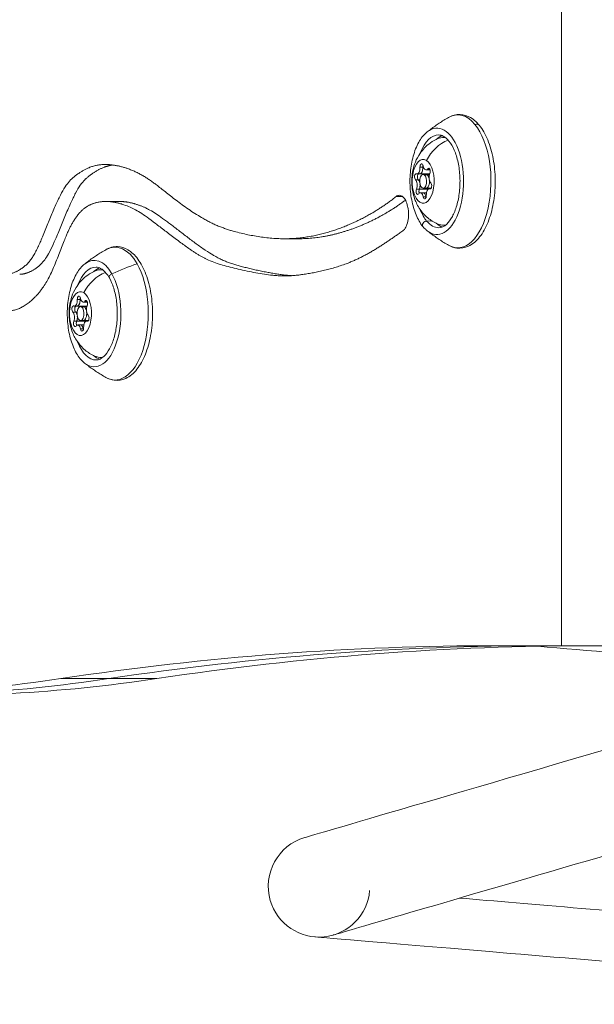
# Model space of a CAD drawing. Units: millimetres. Extents: x -233 to 7169, y 15 to 3366.
# Drawn here: x 2613 to 2737, y 275 to 488 of the extents above; entities that cross this region are included whole.
import ezdxf

# ---------------------------------------------------------------- set-up
doc = ezdxf.new("R2010")
doc.units = ezdxf.units.MM
doc.styles.get("Standard").update_dxf_attribs({"font": 'arial.ttf'})
doc.dimstyles.get("Standard").update_dxf_attribs({"dimtxt": 0.18, "dimasz": 0.18, "dimexe": 0.18, "dimexo": 0.0625, "dimgap": 0.09, "dimtad": 0, "dimtih": 1, "dimtoh": 1, "dimdec": 4, "dimzin": 0, "dimdsep": 46, "dimtxsty": 'Standard', "dimcen": 0.09, "dimadec": 0, "dimazin": 0, "dimtfac": 1, "dimtdec": 4, "dimtofl": 0, "dimtmove": 0, "dimatfit": 3, "dimfxl": 1, "dimtolj": 1, "dimtzin": 0, "dimarcsym": 0})

# ---------------------------------------------------------------- blocks, each defined once
blk = doc.blocks.new('*D4')
at = {"color": 0, "lineweight": -2, "transparency": 16777216}
for p, q in [((2504.14, 3083.25), (2473.96, 3083.25)), ((2474.14, 3003.25), (2474.14, 95.02)), ((2504.14, 15.02), (2473.96, 15.02))]:
    blk.add_line(p, q, dxfattribs=at)
at = {"color": 0, "transparency": 16777216}
for points in [[(2460.81, 3003.25), (2487.48, 3003.25), (2474.14, 3083.25)], [(2460.81, 95.02), (2487.48, 95.02), (2474.14, 15.02)]]:
    blk.add_solid(points, dxfattribs=at)
at = {"layer": 'Defpoints', "color": 0, "transparency": 16777216}
for p in [(3042.68, 3083.25), (2474.14, 15.02), (2943.98, 15.02)]:
    blk.add_point(p, dxfattribs=at)
at = {"color": 0, "lineweight": 13, "transparency": 16777216, "insert": (2347.51, 1549.14), "char_height": 150, "attachment_point": 5, "rotation": 90}
blk.add_mtext('\\A1;305', dxfattribs=at)
blk = doc.blocks.new('*D5')
at = {"color": 0, "lineweight": -2, "transparency": 16777216}
for p, q in [((2528.59, 3104.3), (2528.59, 3134.48)), ((2608.59, 3134.3), (3524.36, 3134.3)), ((3604.36, 3104.3), (3604.36, 3134.48))]:
    blk.add_line(p, q, dxfattribs=at)
at = {"color": 0, "transparency": 16777216}
for points in [[(2608.59, 3147.64), (2608.59, 3120.97), (2528.59, 3134.3)], [(3524.36, 3147.64), (3524.36, 3120.97), (3604.36, 3134.3)]]:
    blk.add_solid(points, dxfattribs=at)
at = {"layer": 'Defpoints', "color": 0, "transparency": 16777216}
for p in [(3604.36, 3134.3), (2528.59, 452.99), (3604.36, 452.99)]:
    blk.add_point(p, dxfattribs=at)
at = {"color": 0, "lineweight": 13, "transparency": 16777216, "insert": (3066.48, 3260.89), "char_height": 150, "attachment_point": 5}
blk.add_mtext('\\A1;110', dxfattribs=at)

msp = doc.modelspace()

# ---------------------------------------------------------------- linework, layer by layer
at = {"lineweight": 13, "extrusion": (0, 1, -2.22045e-16)}
for p, q in [((2730.20642, 520.26374), (2730.20642, 352.60886)), ((2730.20642, 520.26374), (2730.20642, 352.60886)), ((2698.8885, 454.78183), (2699.4976, 454.78183)), ((2699.49472, 454.78183), (2701.63942, 454.78183)), ((2699.53554, 456.18617), (2700.14464, 456.18617)), ((2700.14175, 456.18617), (2700.29007, 456.18617)), ((2700.22246, 454.65229), (2700.83156, 454.65229)), ((2701.05909, 454.58159), (2700.44999, 454.58159)), ((2700.82332, 455.62835), (2701.43242, 455.62835)), ((2700.82868, 454.65229), (2701.5963, 454.65229)), ((2701.57715, 454.58159), (2701.05621, 454.58159)), ((2701.19271, 455.85902), (2701.59101, 455.85902)), ((2701.42954, 455.62835), (2701.69641, 455.62835)), ((2698.56529, 453.47944), (2699.17439, 453.47944)), ((2699.17151, 453.47944), (2699.49052, 453.47944)), ((2694.35996, 449.86395), (2695.76484, 449.86395)), ((2698.78495, 451.47115), (2699.39405, 451.47115)), ((2699.39117, 451.47115), (2701.37523, 451.47115)), ((2699.62161, 450.67623), (2700.23071, 450.67623)), ((2700.22246, 451.65229), (2700.83156, 451.65229)), ((2700.22783, 450.67623), (2700.94781, 450.67623)), ((2700.23166, 449.82188), (2700.84076, 449.82188)), ((2700.82868, 451.65229), (2701.95261, 451.65229)), ((2700.83788, 449.82188), (2700.88945, 449.82188)), ((2701.55643, 451.52275), (2701.83192, 451.52275)), ((2701.66917, 451.50302), (2701.79074, 451.50302)), ((2631.48547, 448.78518), (2634.51656, 448.78518)), ((2696.86179, 447.72876), (2696.9003, 447.54436)), ((2702.15586, 444.57256), (2700.98155, 444.55239)), ((2670.19258, 440.72449), (2673.22367, 440.72449)), ((2625.29758, 427.55768), (2625.90668, 427.55768)), ((2625.9038, 427.55768), (2626.05212, 427.55768)), ((2626.58537, 426.99985), (2627.19446, 426.99985)), ((2626.95476, 427.23052), (2627.35306, 427.23052)), ((2627.19158, 426.99985), (2627.45846, 426.99985)), ((2624.32734, 424.85094), (2624.93643, 424.85094)), ((2624.65055, 426.15333), (2625.25965, 426.15333)), ((2624.93355, 424.85094), (2625.25257, 424.85094)), ((2625.25677, 426.15333), (2627.40147, 426.15333)), ((2625.98451, 426.02379), (2626.59361, 426.02379)), ((2626.82114, 425.9531), (2626.21204, 425.9531)), ((2626.59073, 426.02379), (2627.35835, 426.02379)), ((2627.3392, 425.9531), (2626.81826, 425.9531)), ((2624.547, 422.84265), (2625.1561, 422.84265)), ((2625.15322, 422.84265), (2627.13728, 422.84265)), ((2625.98451, 423.02379), (2626.59361, 423.02379)), ((2626.59073, 423.02379), (2627.71466, 423.02379)), ((2627.31847, 422.89425), (2627.59397, 422.89425)), ((2627.43122, 422.87452), (2627.55279, 422.87452)), ((2625.38366, 422.04773), (2625.99275, 422.04773)), ((2625.98987, 422.04773), (2626.70986, 422.04773)), ((2625.99371, 421.19338), (2626.60281, 421.19338)), ((2626.59993, 421.19338), (2626.6515, 421.19338)), ((2716.37625, 352.60886), (2730.20642, 352.60886)), ((2730.20642, 352.60886), (2752.86444, 352.60886)), ((2632.13412, 345.49755), (2621.74182, 345.49755)), ((2632.13412, 345.49755), (2642.52643, 345.49755))]:
    msp.add_line(p, q, dxfattribs=at)
at = {"lineweight": 13}
for start, end in [(106.2849225, 196.2849225), (196.2849225, 355.1830847)]:
    msp.add_arc((2677.67103, 300.52416), 11, start, end, dxfattribs=at)
for centre, major_axis, ratio, start_param, end_param in [((2707.71455, 453.15229), (0, 14.39264), 0.5, -0.542338275, 0.279740547), ((2703.21393, 453.15229), (0, -11.51627), 0.5, -0.374664016, 3.51625667), ((2707.71455, 453.15229), (0, -14.39264), 0.5, -0.279740547, 2.599254379), ((2711.56967, 464.70695), (0.76959, 0.63854), 0.741754349, 0, 1.175560216), ((2705.16637, 453.15229), (0, 10.00858), 0.5, 0.160246402, 0.43633894), ((2706.9802, 454.9546), (-4.2969, -6.74809), 0.825210919, -2.292570513, -1.452383408), ((2700.49347, 456.24329), (0, -0.7), 0.5, -2.086105846, -1.489109669), ((2700.82332, 456.92675), (0, -1.2984), 0.5, -1.221748991, 0.605285433), ((2698.8885, 456.08023), (0, -1.2984), 0.5, -0.17455144, 1.652482985), ((2699.32407, 454.11219), (0, -0.7), 0.5, -1.879028106, -0.441912118), ((2699.32407, 454.11219), (0, 0.7), 0.5, 0.29562906, 1.262564548), ((2700.22246, 453.15229), (0, -1.5), 0.5, -3.449824432, 2.833360875), ((2699.49472, 456.08023), (0, -1.2984), 0.5, 0, 1.652482985), ((2700.82868, 453.15229), (0, 1.5), 0.5, -0.308231779, 0), ((2700.82868, 453.15229), (0, 1.5), 0.5, -1.185234756, -0.308231779), ((2701.42954, 456.92675), (0, -1.2984), 0.5, 0, 0.373332211), ((2702.15728, 453.99881), (0, -1.2984), 0.5, -2.268946542, -0.441912118), ((2698.28765, 452.30577), (0, 1.2984), 0.5, -2.268946542, -0.441912118), ((2698.89386, 452.30577), (0, 1.2984), 0.5, -1.173226225, -0.441912118), ((2698.89386, 452.30577), (0, 1.2984), 0.5, -2.268946542, -1.351544907), ((2700.82868, 453.15229), (0, -1.5), 0.5, 0, 1.802056278), ((2699.62161, 449.37782), (0, 1.2984), 0.5, -1.221748991, 0.605285433), ((2699.66216, 451.02119), (0, -0.7), 0.5, -2.268946542, -0.904447423), ((2700.22783, 449.37782), (0, 1.2984), 0.5, -1.221748991, 0), ((2701.16966, 450.06128), (0, -0.7), 0.5, -1.221748991, -1.055486807), ((2701.55643, 450.22434), (0, 1.2984), 0.5, -0.17455144, 1.652482985), ((2700.78722, 443.86729), (-0.61567, -0.51083), 0.741754349, -2.394659671, 0), ((2705.16637, 453.15229), (0, -10.00858), 0.5, -0.43633948, -0.160246402), ((2633.4766, 424.52379), (0, 14.39264), 0.5, -0.723519158, 0.279740547), ((2628.97598, 424.52379), (0, 11.51627), 0.5, -0.723519158, 0.374664016), ((2633.4766, 424.52379), (0, -14.39264), 0.5, -0.279740547, 2.418073496), ((2632.74225, 426.32611), (-4.2969, -6.74809), 0.825210919, -2.292570541, -1.452383408), ((2628.97598, 424.52379), (0, -11.51627), 0.5, -0.374664016, 2.418073496), ((2630.92841, 424.52379), (0, 10.00858), 0.5, 0.160246402, 0.436339755), ((2624.65055, 427.45173), (0, -1.2984), 0.5, -0.17455144, 1.652482985), ((2625.25677, 427.45173), (0, -1.2984), 0.5, 0, 1.652482985), ((2626.25552, 427.61479), (0, -0.7), 0.5, -2.086105846, -1.489109669), ((2626.58537, 428.29825), (0, -1.2984), 0.5, -1.221748991, 0.605285433), ((2627.19158, 428.29825), (0, -1.2984), 0.5, 0, 0.373332211), ((2624.04969, 423.67727), (0, 1.2984), 0.5, -2.268946542, -0.441912118), ((2625.08612, 425.4837), (0, -0.7), 0.5, -1.879028106, -0.441912118), ((2625.08612, 425.4837), (0, 0.7), 0.5, 0.29562906, 1.262564548), ((2624.65591, 423.67727), (0, 1.2984), 0.5, -1.173226225, -0.441912118), ((2625.98451, 424.52379), (0, -1.5), 0.5, -3.449824432, 2.833360875), ((2626.59073, 424.52379), (0, 1.5), 0.5, -0.308231779, 0), ((2626.59073, 424.52379), (0, -1.5), 0.5, 0, 1.802056278), ((2626.59073, 424.52379), (0, 1.5), 0.5, -1.185234756, -0.308231779), ((2627.91933, 425.37031), (0, -1.2984), 0.5, -2.268946542, -0.441912118), ((2625.38366, 420.74932), (0, 1.2984), 0.5, -1.221748991, 0.605285433), ((2625.42421, 422.39269), (0, -0.7), 0.5, -2.268946542, -0.904447423), ((2624.65591, 423.67727), (0, 1.2984), 0.5, -2.268946542, -1.351544907), ((2627.31847, 421.59585), (0, 1.2984), 0.5, -0.17455144, 1.652482985), ((2625.98987, 420.74932), (0, 1.2984), 0.5, -1.221748991, 0), ((2626.9317, 421.43278), (0, -0.7), 0.5, -1.221748991, -1.055486807), ((2630.92841, 424.52379), (0, -10.00858), 0.5, -0.436339062, -0.160246402), ((2737.16086, -2169.65839), (0, 2522.26725), 0.5, 0, 0.07510978), ((2765.74734, 349.06301), (89, -7.5), 0.000000026, -2.045723156, -1.225183426), ((2571.80494, 1672.69999), (0, -1330.95495), 0.5, 0.027693559, 0.07510978), ((2582.19724, 1672.69999), (0, -1330.95495), 0.5, 0.027693559, 0.07510978), ((2582.19724, 1672.69999), (0, -1330.95495), 0.5, 0.027693559, 0.07510978), ((2769.75559, 315.96549), (89, 26), 0.000000068, 0.000000008, 3.141592662), ((2763.58648, 270.08283), (-89, -26), 0.000000042, 0.000000001, 3.141592654)]:
    msp.add_ellipse(centre, major_axis=major_axis, ratio=ratio, start_param=start_param, end_param=end_param, dxfattribs=at)
at = {"lineweight": 13, "extrusion": (2.24208e-44, -2.22045e-16, -1)}
for centre, major_axis, start_param, end_param in [((2703.57276, 453.15229), (0, 10.04069), -0.912223948, 0.010077857), ((2626.59361, 424.52379), (0, 1.5), 0.308231779, 1.165064089), ((2629.3348, 424.52379), (0, -10.04069), -0.010077857, 0.912224251), ((2716.37625, -2169.65839), (0, 2522.26725), -0.07510978, 0)]:
    msp.add_ellipse(centre, major_axis=major_axis, ratio=0.5, start_param=start_param, end_param=end_param, dxfattribs=at)
at = {"lineweight": 13, "extrusion": (0, -2.22045e-16, -1)}
for centre, major_axis, start_param, end_param in [((2704.55259, 453.15229), (0, 9.5), -0.188687269, 0.116367638), ((2700.83156, 453.15229), (0, 1.5), 0, 0.308231779), ((2700.83156, 453.15229), (0, 1.5), 0.308231779, 1.165064089), ((2700.83156, 453.15229), (0, -1.5), -1.783142142, 0), ((2700.56056, 450.06128), (0, -0.7), -1.652482985, 1.221748991), ((2701.16678, 450.06128), (0, 0.7), -2.094395102, -1.919843662), ((2703.57276, 453.15229), (0, -10.04069), -0.010077857, 0.542338275), ((2704.55259, 453.15229), (0, -9.5), -0.116368056, 0.188687269), ((2629.3348, 424.52379), (0, 10.04069), -0.912224655, 0.010077857), ((2625.98451, 424.52379), (0, -4.75), -2.833360875, 3.449824432), ((2626.59361, 424.52379), (0, 1.5), 0, 0.308231779), ((2626.59361, 424.52379), (0, -1.5), -1.783142142, 0), ((2625.42133, 422.39269), (0, 0.7), -1.542457985, -0.872646111), ((2626.92882, 421.43278), (0, 0.7), -2.094395102, -1.919843662), ((2726.76856, -2169.65839), (0, 2522.26725), -0.07510978, 0)]:
    msp.add_ellipse(centre, major_axis=major_axis, ratio=0.5, start_param=start_param, end_param=end_param, dxfattribs=at)
at = {"lineweight": 13, "extrusion": (-4.48416e-44, -2.22045e-16, -1)}
for centre, major_axis, start_param, end_param in [((2700.22246, 453.15229), (0, -4.75), -2.833360875, 3.449824432), ((2699.88437, 456.24329), (0, 0.7), -1.652482985, 1.221748991), ((2699.32119, 454.11219), (0, 0.7), -0.495260434, -0.29562906), ((2699.4976, 456.08023), (0, -1.2984), -1.652482985, 0), ((2701.43242, 456.92675), (0, -1.2984), -0.369689976, 0), ((2699.32119, 454.11219), (0, 0.7), -2.699680536, -2.029868662), ((2698.89674, 452.30577), (0, -1.2984), -2.699680536, -1.991600218), ((2698.89674, 452.30577), (0, -1.2984), -1.768070489, -0.872646111), ((2699.65928, 451.02119), (0, 0.7), -1.542457985, -0.872646111), ((2700.23071, 449.37782), (0, 1.2984), 0, 1.221748991)]:
    msp.add_ellipse(centre, major_axis=major_axis, ratio=0.5, start_param=start_param, end_param=end_param, dxfattribs=at)
at = {"lineweight": 13, "extrusion": (4.48416e-44, -2.22045e-16, -1)}
for centre, major_axis, start_param, end_param in [((2700.49059, 456.24329), (0, 0.7), -1.652482985, -1.047197551), ((2701.39186, 455.28338), (0, 0.7), -0.605285433, 2.268946542), ((2701.72995, 452.19238), (0, -0.7), -2.699680536, 0.17455144), ((2699.05307, 451.02119), (0, -0.7), -0.605285433, 2.268946542)]:
    msp.add_ellipse(centre, major_axis=major_axis, ratio=0.5, start_param=start_param, end_param=end_param, dxfattribs=at)
at = {"lineweight": 13, "extrusion": (2.24208e-43, -2.22045e-16, -1)}
msp.add_ellipse((2698.71497, 454.11219), major_axis=(0, 0.7), ratio=0.5, start_param=-2.699680536, end_param=0.17455144, dxfattribs=at)
at = {"lineweight": 13, "extrusion": (-2.24208e-44, -2.22045e-16, -1)}
for centre, major_axis, start_param, end_param in [((2703.57276, 453.15229), (0, 10.04069), -2.599254379, -2.229368391), ((2625.08324, 425.4837), (0, 0.7), -2.699680536, -2.029868662), ((2627.492, 423.56388), (0, -0.7), -2.699680536, 0.17455144)]:
    msp.add_ellipse(centre, major_axis=major_axis, ratio=0.5, start_param=start_param, end_param=end_param, dxfattribs=at)
at = {"lineweight": 13, "extrusion": (2.46519e-32, -2.22045e-16, -1)}
msp.add_ellipse((2641.99125, 401.50379), major_axis=(43.51261, 24.63033), ratio=0.649069239, start_param=-1.418559609, end_param=-1.299694158, dxfattribs=at)
at = {"lineweight": 13, "extrusion": (-1.12104e-44, -2.22045e-16, -1)}
for centre, major_axis, start_param, end_param in [((2630.31464, 424.52379), (0, 9.5), -0.188687269, 0.116367854), ((2626.25264, 427.61479), (0, 0.7), -1.652482985, -1.047197551), ((2627.19446, 428.29825), (0, -1.2984), -0.369689976, 0), ((2624.47702, 425.4837), (0, 0.7), -2.699680536, 0.17455144), ((2625.08324, 425.4837), (0, 0.7), -0.495260434, -0.29562906), ((2624.81511, 422.39269), (0, -0.7), -0.605285433, 2.268946542)]:
    msp.add_ellipse(centre, major_axis=major_axis, ratio=0.5, start_param=start_param, end_param=end_param, dxfattribs=at)
at = {"lineweight": 13, "extrusion": (1.2326e-32, -2.22045e-16, -1)}
msp.add_ellipse((2632.93527, 432.64859), major_axis=(-0.6962, -0.39409), ratio=0.649069239, start_param=0, end_param=1.723033045, dxfattribs=at)
at = {"lineweight": 13, "extrusion": (-5.60519e-44, -2.22045e-16, -1)}
for centre, major_axis, start_param, end_param in [((2625.25965, 427.45173), (0, -1.2984), -1.652482985, 0), ((2627.15391, 426.65489), (0, 0.7), -0.605285433, 2.268946542)]:
    msp.add_ellipse(centre, major_axis=major_axis, ratio=0.5, start_param=start_param, end_param=end_param, dxfattribs=at)
at = {"lineweight": 13, "extrusion": (1.12104e-44, -2.22045e-16, -1)}
for centre, major_axis, start_param, end_param in [((2625.64642, 427.61479), (0, 0.7), -1.652482985, 1.221748991), ((2624.65879, 423.67727), (0, -1.2984), -2.699680536, -1.991600218), ((2624.65879, 423.67727), (0, -1.2984), -1.768070489, -0.872646111), ((2625.99275, 420.74932), (0, 1.2984), 0, 1.221748991), ((2626.32261, 421.43278), (0, -0.7), -1.652482985, 1.221748991), ((2630.31464, 424.52379), (0, -9.5), -0.116367317, 0.188687269)]:
    msp.add_ellipse(centre, major_axis=major_axis, ratio=0.5, start_param=start_param, end_param=end_param, dxfattribs=at)
at = {"lineweight": 13, "extrusion": (-1.2326e-32, -2.22045e-16, -1)}
msp.add_ellipse((2763.58648, 337.08283), major_axis=(-89, -26), ratio=0.000000068, start_param=0.000000006, end_param=2.793198836, dxfattribs=at)
at = {"lineweight": 13, "extrusion": (-1.4013e-45, -2.22045e-16, -1)}
for centre, major_axis, end_param in [((2726.76856, -2169.65839), (0, 2522.26725), 0), ((2592.58955, 1672.69999), (0, -1330.95495), -0.027693559)]:
    msp.add_ellipse(centre, major_axis=major_axis, ratio=0.5, start_param=-0.07510978, end_param=end_param, dxfattribs=at)
at = {"lineweight": 13, "extrusion": (6.16298e-33, -2.22045e-16, -1)}
msp.add_ellipse((2766.67103, 293.02416), major_axis=(78.03885, -6.57631), ratio=0.000000029, start_param=-2.419352458, end_param=-0.72224014, dxfattribs=at)
at = {"lineweight": 13, "extrusion": (-6.16298e-33, -2.22045e-16, -1)}
msp.add_ellipse((2765.74734, 282.06301), major_axis=(-89, 7.5), ratio=0.000000029, start_param=-0.000000003, end_param=1.916409684, dxfattribs=at)
at = {"lineweight": 13}
for points, degree, knots in [([(2705.7276, 466.98544), (2705.37443, 466.78253), (2705.03048, 466.57766), (2704.36084, 466.16524), (2704.03517, 465.95771), (2703.40184, 465.54117), (2703.0942, 465.33217), (2702.49657, 464.9138), (2702.20659, 464.70444), (2701.64385, 464.28635), (2701.37109, 464.07762), (2701.10669, 463.86968)], 3, [5.53446780174, 5.53446780174, 5.53446780174, 5.53446780174, 5.55345249562, 5.55345249562, 5.5724371895, 5.5724371895, 5.59142188338, 5.59142188338, 5.61040657725, 5.61040657725, 5.62939127113, 5.62939127113, 5.62939127113, 5.62939127113]), ([(2705.7276, 466.98544), (2706.51849, 467.43985), (2707.39459, 467.67545), (2709.04866, 467.60659), (2709.8147, 467.36177), (2711.30475, 466.47879), (2712.01598, 465.79916), (2713.33584, 464.03144), (2713.92754, 462.90432), (2714.88625, 460.36453), (2715.25248, 458.95186), (2715.73088, 455.99467), (2715.84552, 454.45245), (2715.81935, 451.38087), (2715.67947, 449.85215), (2715.15592, 446.94591), (2714.77159, 445.56964), (2713.77858, 443.0937), (2713.16831, 441.99707), (2711.74805, 440.21375), (2710.93495, 439.52138), (2709.24008, 438.7361), (2708.37685, 438.58958), (2706.90681, 438.77687), (2706.29632, 438.99237), (2705.7276, 439.31913)], 3, [0.748717505, 0.748717505, 0.748717505, 0.748717505, 1.049270296, 1.049270296, 1.316510257, 1.316510257, 1.618531305, 1.618531305, 1.952590412, 1.952590412, 2.286339043, 2.286339043, 2.616293498, 2.616293498, 2.945068871, 2.945068871, 3.275288858, 3.275288858, 3.609432739, 3.609432739, 3.942401985, 3.942401985, 4.233667322, 4.233667322, 4.449791253, 4.449791253, 4.449791253, 4.449791253]), ([(2701.10669, 463.86968), (2700.4807, 463.37735), (2699.92653, 462.71468), (2698.93785, 461.08022), (2698.51283, 460.0898), (2697.85548, 457.91842), (2697.62194, 456.73961), (2697.36053, 454.31179), (2697.33096, 453.06403), (2697.47517, 450.61353), (2697.64863, 449.41124), (2698.18689, 447.16005), (2698.55253, 446.11261), (2699.45905, 444.26963), (2700.00133, 443.47624), (2700.7803, 442.70759), (2700.94098, 442.56522), (2701.10669, 442.4349)], 3, [5.629391271, 5.629391271, 5.629391271, 5.629391271, 5.945470849, 5.945470849, 6.281093919, 6.281093919, 6.61341576, 6.61341576, 6.942685941, 6.942685941, 7.271582251, 7.271582251, 7.60272914, 7.60272914, 7.937987866, 7.937987866, 8.021655892, 8.021655892, 8.021655892, 8.021655892]), ([(2703.62335, 443.1121), (2704.16363, 443.12299), (2704.73447, 443.36005), (2705.74655, 444.2989), (2706.16739, 444.85221), (2706.91398, 446.21979), (2707.24123, 447.02839), (2707.76719, 448.83701), (2707.96394, 449.83955), (2708.19743, 451.93355), (2708.23261, 453.0255), (2708.13439, 455.17813), (2708.0007, 456.23845), (2707.58201, 458.20849), (2707.29785, 459.11879), (2706.6223, 460.68801), (2706.23224, 461.3496), (2705.41203, 462.36788), (2704.98437, 462.72451), (2704.24763, 463.10639), (2703.93349, 463.18622), (2703.62335, 463.19247)], 3, [2.123212458, 2.123212458, 2.123212458, 2.123212458, 2.547421072, 2.547421072, 2.854656799, 2.854656799, 3.157138416, 3.157138416, 3.46451709, 3.46451709, 3.774929753, 3.774929753, 4.085847504, 4.085847504, 4.39477979, 4.39477979, 4.699195522, 4.699195522, 5.001136761, 5.001136761, 5.244649398, 5.244649398, 5.244649398, 5.244649398]), ([(2703.66163, 443.8209), (2702.8058, 444.14776), (2702.07919, 444.58309), (2700.73844, 445.612), (2700.19065, 446.21466), (2699.16617, 447.58361), (2698.79373, 448.32778), (2698.11211, 450.04419), (2697.91592, 450.97209), (2697.6966, 452.97785), (2697.72479, 454.04145), (2698.11514, 456.26586), (2698.4411, 457.42791), (2699.52493, 459.21005), (2699.85083, 459.66939), (2700.91914, 460.86312), (2701.80718, 461.63092), (2703.23649, 462.31121), (2703.44517, 462.401), (2703.66163, 462.48367)], 3, [4.59284447, 4.59284447, 4.59284447, 4.59284447, 4.770539049, 4.770539049, 4.993164349, 4.993164349, 5.303733, 5.303733, 5.759651646, 5.759651646, 6.312495269, 6.312495269, 6.857649342, 6.857649342, 7.036250161, 7.036250161, 7.312117521, 7.312117521, 7.357062587, 7.357062587, 7.357062587, 7.357062587]), ([(2569.86136, 433.48319), (2577.39456, 431.2706), (2593.11966, 438.96697), (2597.43494, 440.64086), (2604.40278, 439.36343), (2607.12473, 432.99016), (2610.70533, 432.60514), (2614.63397, 434.84895), (2616.90019, 438.3511), (2621.83114, 451.89188), (2624.5324, 454.30746), (2628.57787, 456.88805), (2632.48765, 456.92197), (2636.49067, 456.07376), (2640.90053, 453.77646), (2644.57482, 450.6108), (2653.44441, 443.83252), (2660.61962, 441.7534), (2672.67452, 439.61073), (2681.96459, 442.2222), (2689.4465, 445.91838), (2694.35996, 449.86395)], 4, [0, 0, 0, 0, 0, 0.157340338, 0.200187146, 0.237381541, 0.274182139, 0.31096921, 0.352089946, 0.393647232, 0.435463589, 0.477677906, 0.515902857, 0.554612378, 0.593995158, 0.638283537, 0.687147257, 0.740594078, 0.798331244, 0.855922203, 1, 1, 1, 1, 1]), ([(2612.81316, 433.02702), (2613.46195, 433.02702), (2615.12242, 433.40671), (2617.79609, 435.05144), (2619.93128, 438.3511), (2624.86223, 451.89188), (2627.45224, 454.20798), (2630.30019, 456.05162), (2632.1297, 456.57213), (2632.91044, 456.69357)], 4, [0.2835072943, 0.2835072943, 0.2835072943, 0.2835072943, 0.2835072943, 0.3109692096, 0.3520899458, 0.3936472316, 0.4354635889, 0.4776779057, 0.5091562314, 0.5091562314, 0.5091562314, 0.5091562314, 0.5091562314]), ([(2699.00743, 453.80201), (2698.99467, 453.85359), (2698.9855, 453.90824), (2698.97077, 454.05583), (2698.97102, 454.14994), (2698.98268, 454.2696), (2698.98623, 454.29733), (2698.99057, 454.32456), (2699.00436, 454.41118), (2699.02588, 454.49161), (2699.08204, 454.62936), (2699.11584, 454.68595), (2699.15485, 454.72809)], 3, [0.3903109051, 0.3903109051, 0.3903109051, 0.3903109051, 0.4076557528, 0.4076557528, 0.4356133163, 0.4356133163, 0.4441845171, 0.4441845171, 0.4441845171, 0.4714579435, 0.4714579435, 0.4980687897, 0.4980687897, 0.4980687897, 0.4980687897]), ([(2694.35996, 449.86395), (2694.5955, 450.04585), (2694.84647, 450.13454), (2695.34963, 450.1157), (2695.59711, 450.00967), (2696.0584, 449.61599), (2696.26791, 449.33201), (2696.62286, 448.6185), (2696.76449, 448.19473), (2696.86179, 447.72876)], 3, [-0.6039001391, -0.6039001391, -0.6039001391, -0.6039001391, -0.4524098598, -0.4524098598, -0.3019505608, -0.3019505608, -0.1514920775, -0.1514920775, 0, 0, 0, 0]), ([(2699.38699, 450.58847), (2699.36404, 450.64644), (2699.34544, 450.71133), (2699.31619, 450.86407), (2699.30817, 450.95239), (2699.30942, 451.04102)], 3, [0.44927162453, 0.44927162453, 0.44927162453, 0.44927162453, 0.47145794354, 0.47145794354, 0.49806878968, 0.49806878968, 0.49806878968, 0.49806878968]), ([(2695.80344, 442.40346), (2690.78827, 438.9863), (2685.49885, 434.95398), (2675.52203, 433.0154), (2668.18658, 432.2109), (2656.12927, 435.02213), (2651.66307, 436.43746), (2640.29672, 445.76623), (2636.9455, 447.67936), (2632.56601, 449.04337), (2629.17528, 448.69851), (2626.38184, 447.40688), (2624.08515, 444.15886), (2622.60184, 440.9558), (2619.49791, 432.11305), (2616.51277, 428.05874), (2612.77281, 425.08407), (2609.00267, 424.86495), (2606.02795, 425.87012), (2604.09757, 429.02518), (2601.99612, 432.07121), (2598.23667, 432.37942), (2590.68506, 429.02925), (2581.08851, 426.45207), (2572.65662, 426.76473), (2569.66034, 423.33793), (2568.0173, 429.20849)], 4, [0, 0, 0, 0, 0, 0.118520804, 0.166743795, 0.215149398, 0.266441651, 0.31564511, 0.359187672, 0.398579361, 0.43085209, 0.460992983, 0.489343959, 0.519554745, 0.55157313, 0.585649432, 0.621522762, 0.654918508, 0.685763118, 0.714194646, 0.741728858, 0.773957478, 0.813115538, 0.858233959, 0.904748042, 1, 1, 1, 1, 1]), ([(2671.7264, 432.72444), (2670.36739, 432.81217), (2666.60415, 433.28913), (2658.8352, 435.12517), (2654.69416, 436.43746), (2643.32781, 445.76623), (2640.1317, 447.5908), (2636.95897, 448.61655), (2635.18029, 448.78518), (2634.51656, 448.78518)], 4, [0.1807544156, 0.1807544156, 0.1807544156, 0.1807544156, 0.1807544156, 0.2151493977, 0.2664416514, 0.3156451102, 0.3591876717, 0.3985793608, 0.4232420295, 0.4232420295, 0.4232420295, 0.4232420295, 0.4232420295]), ([(2673.22367, 440.72449), (2674.06973, 440.72449), (2680.01433, 440.93666), (2685.76693, 442.69867), (2691.66616, 445.52363), (2696.38898, 449.08425)], 4, [0.8333104753, 0.8333104753, 0.8333104753, 0.8333104753, 0.8333104753, 0.8559222026, 0.9927006922, 0.9927006922, 0.9927006922, 0.9927006922, 0.9927006922]), ([(2696.9003, 447.54436), (2697.00056, 447.0642), (2697.05177, 446.54874), (2697.05002, 445.50673), (2696.99682, 444.99067), (2696.79207, 444.03104), (2696.64259, 443.59715), (2696.26765, 442.87364), (2696.04614, 442.59092), (2695.80344, 442.40346)], 3, [-0.6252099452, -0.6252099452, -0.6252099452, -0.6252099452, -0.4691069268, -0.4691069268, -0.312604427, -0.312604427, -0.1561006826, -0.1561006826, 0, 0, 0, 0]), ([(2701.10669, 442.4349), (2701.37109, 442.22695), (2701.64385, 442.01822), (2702.20659, 441.60013), (2702.49657, 441.39077), (2703.0942, 440.9724), (2703.40184, 440.7634), (2704.03517, 440.34686), (2704.36084, 440.13933), (2705.03048, 439.72692), (2705.37443, 439.52204), (2705.7276, 439.31913)], 3, [1.73847058527, 1.73847058527, 1.73847058527, 1.73847058527, 1.75745527915, 1.75745527915, 1.77643997302, 1.77643997302, 1.7954246669, 1.7954246669, 1.81440936078, 1.81440936078, 1.83339405466, 1.83339405466, 1.83339405466, 1.83339405466]), ([(2631.48965, 438.35695), (2631.13648, 438.15404), (2630.79252, 437.94916), (2630.12289, 437.53675), (2629.79721, 437.32921), (2629.16389, 436.91267), (2628.85624, 436.70367), (2628.25861, 436.28531), (2627.96863, 436.07594), (2627.4059, 435.65785), (2627.13314, 435.44913), (2626.86873, 435.24118)], 3, [8.85724133866, 8.85724133866, 8.85724133866, 8.85724133866, 8.87622603254, 8.87622603254, 8.89521072641, 8.89521072641, 8.91419542029, 8.91419542029, 8.93318011417, 8.93318011417, 8.95216480805, 8.95216480805, 8.95216480805, 8.95216480805]), ([(2631.48965, 438.35695), (2632.28054, 438.81135), (2633.15664, 439.04695), (2634.81071, 438.97809), (2635.57675, 438.73328), (2637.0668, 437.85029), (2637.77803, 437.17066), (2639.09789, 435.40294), (2639.68958, 434.27582), (2640.6483, 431.73603), (2641.01453, 430.32336), (2641.49292, 427.36618), (2641.60757, 425.82395), (2641.5814, 422.75238), (2641.44151, 421.22365), (2640.91796, 418.31741), (2640.53363, 416.94114), (2639.54063, 414.4652), (2638.93036, 413.36857), (2637.51009, 411.58526), (2636.69699, 410.89288), (2635.00212, 410.1076), (2634.1389, 409.96109), (2632.66885, 410.14838), (2632.05837, 410.36387), (2631.48965, 410.69063)], 3, [3.709129276, 3.709129276, 3.709129276, 3.709129276, 4.009682067, 4.009682067, 4.276922028, 4.276922028, 4.578943075, 4.578943075, 4.913002183, 4.913002183, 5.246750813, 5.246750813, 5.576705268, 5.576705268, 5.905480641, 5.905480641, 6.235700628, 6.235700628, 6.569844509, 6.569844509, 6.902813756, 6.902813756, 7.194079093, 7.194079093, 7.410203023, 7.410203023, 7.410203023, 7.410203023]), ([(2626.86873, 435.24118), (2626.24274, 434.74885), (2625.68858, 434.08619), (2624.6999, 432.45173), (2624.27488, 431.46131), (2623.61752, 429.28992), (2623.38399, 428.11111), (2623.12258, 425.68329), (2623.093, 424.43554), (2623.23722, 421.98503), (2623.41068, 420.78274), (2623.94894, 418.53155), (2624.31458, 417.48411), (2625.2211, 415.64113), (2625.76338, 414.84774), (2626.54235, 414.07909), (2626.70303, 413.93672), (2626.86873, 413.8064)], 3, [2.668979501, 2.668979501, 2.668979501, 2.668979501, 2.985059079, 2.985059079, 3.320682149, 3.320682149, 3.653003989, 3.653003989, 3.982274171, 3.982274171, 4.311170481, 4.311170481, 4.64231737, 4.64231737, 4.977576096, 4.977576096, 5.061244122, 5.061244122, 5.061244122, 5.061244122]), ([(2629.42368, 415.1924), (2628.56785, 415.51926), (2627.84124, 415.95459), (2626.50048, 416.9835), (2625.95269, 417.58616), (2624.92821, 418.95511), (2624.55578, 419.69928), (2623.87416, 421.41569), (2623.67797, 422.34359), (2623.45864, 424.34935), (2623.48684, 425.41295), (2623.87719, 427.63736), (2624.20315, 428.79941), (2625.28698, 430.58155), (2625.61288, 431.04089), (2626.68118, 432.23462), (2627.56923, 433.00242), (2628.99854, 433.68271), (2629.20721, 433.7725), (2629.42368, 433.85518)], 3, [4.59284447, 4.59284447, 4.59284447, 4.59284447, 4.770539049, 4.770539049, 4.993164349, 4.993164349, 5.303733, 5.303733, 5.759651646, 5.759651646, 6.312495269, 6.312495269, 6.857649342, 6.857649342, 7.036250161, 7.036250161, 7.312117521, 7.312117521, 7.357062587, 7.357062587, 7.357062587, 7.357062587]), ([(2629.3854, 414.4836), (2629.92567, 414.49449), (2630.49652, 414.73156), (2631.5086, 415.6704), (2631.92943, 416.22371), (2632.67602, 417.5913), (2633.00327, 418.39989), (2633.52924, 420.20851), (2633.72599, 421.21105), (2633.95947, 423.30505), (2633.99465, 424.39701), (2633.89644, 426.54964), (2633.76275, 427.60996), (2633.34406, 429.57999), (2633.0599, 430.4903), (2632.38434, 432.05951), (2631.99428, 432.7211), (2631.17407, 433.73938), (2630.74642, 434.09601), (2630.00968, 434.47789), (2629.69554, 434.55772), (2629.3854, 434.56397)], 3, [5.445985995, 5.445985995, 5.445985995, 5.445985995, 5.870194608, 5.870194608, 6.177430336, 6.177430336, 6.479911953, 6.479911953, 6.787290626, 6.787290626, 7.09770329, 7.09770329, 7.408621041, 7.408621041, 7.717553327, 7.717553327, 8.021969059, 8.021969059, 8.323910298, 8.323910298, 8.567422935, 8.567422935, 8.567422935, 8.567422935]), ([(2624.76948, 425.17351), (2624.75672, 425.22509), (2624.74755, 425.27974), (2624.73282, 425.42733), (2624.73307, 425.52144), (2624.74473, 425.6411), (2624.74828, 425.66883), (2624.75261, 425.69606), (2624.7664, 425.78268), (2624.78793, 425.86311), (2624.84408, 426.00086), (2624.87789, 426.05745), (2624.9169, 426.09959)], 3, [0.3903109051, 0.3903109051, 0.3903109051, 0.3903109051, 0.4076557528, 0.4076557528, 0.4356133163, 0.4356133163, 0.4441845171, 0.4441845171, 0.4441845171, 0.4714579435, 0.4714579435, 0.4980687897, 0.4980687897, 0.4980687897, 0.4980687897]), ([(2625.14904, 421.95998), (2625.12608, 422.01794), (2625.10749, 422.08283), (2625.07824, 422.23557), (2625.07022, 422.32389), (2625.07147, 422.41253)], 3, [0.44927162453, 0.44927162453, 0.44927162453, 0.44927162453, 0.47145794354, 0.47145794354, 0.49806878968, 0.49806878968, 0.49806878968, 0.49806878968]), ([(2626.86873, 413.8064), (2627.13314, 413.59845), (2627.4059, 413.38973), (2627.96863, 412.97164), (2628.25861, 412.76227), (2628.85624, 412.34391), (2629.16389, 412.1349), (2629.79721, 411.71837), (2630.12289, 411.51083), (2630.79252, 411.09842), (2631.13648, 410.89354), (2631.48965, 410.69063)], 3, [5.06124412219, 5.06124412219, 5.06124412219, 5.06124412219, 5.08022881606, 5.08022881606, 5.09921350994, 5.09921350994, 5.11819820382, 5.11819820382, 5.1371828977, 5.1371828977, 5.15616759157, 5.15616759157, 5.15616759157, 5.15616759157])]:
    msp.add_open_spline(points, degree=degree, knots=knots, dxfattribs=at)
for points in [[(2704.55259, 462.65229), (2704.72789, 462.65229), (2704.90317, 462.63813), (2705.0761, 462.6103)], [(2705.0761, 443.69427), (2704.90317, 443.66644), (2704.72789, 443.65229), (2704.55259, 443.65229)], [(2630.31464, 434.02379), (2630.48994, 434.02379), (2630.66522, 434.00964), (2630.83815, 433.98181)], [(2630.83815, 415.06577), (2630.66522, 415.03794), (2630.48994, 415.02379), (2630.31464, 415.02379)]]:
    msp.add_open_spline(points, degree=3, dxfattribs=at)

# ---------------------------------------------------------------- dimensions: what is measured, and where the dimension line sits
dim = msp.add_linear_dim(base=(3604.36247, 3134.30419), p1=(2528.58849, 452.98973), p2=(3604.36247, 452.98973), text='110', dimstyle='Standard', override={"dimtxt": 150, "dimasz": 80, "dimgap": 50, "dimtad": 3, "dimtih": 0, "dimtoh": 0, "dimfxl": 30, "dimfxlon": 1}, dxfattribs=at)
dim.commit()
dim.dimension.update_dxf_attribs({"geometry": '*D5', "text_midpoint": (3066.47548, 3260.89014)})
dim = msp.add_linear_dim(base=(2474.14381, 15.02416), p1=(3042.68273, 3083.24958), p2=(2943.97603, 15.02416), angle=90, text='305', dimstyle='Standard', override={"dimtxt": 150, "dimasz": 80, "dimgap": 50, "dimtad": 3, "dimtih": 0, "dimtoh": 0, "dimfxl": 30, "dimfxlon": 1}, dxfattribs=at)
dim.commit()
dim.dimension.update_dxf_attribs({"geometry": '*D4', "text_midpoint": (2347.5067, 1549.13687)})

doc.saveas('drawing.dxf')
